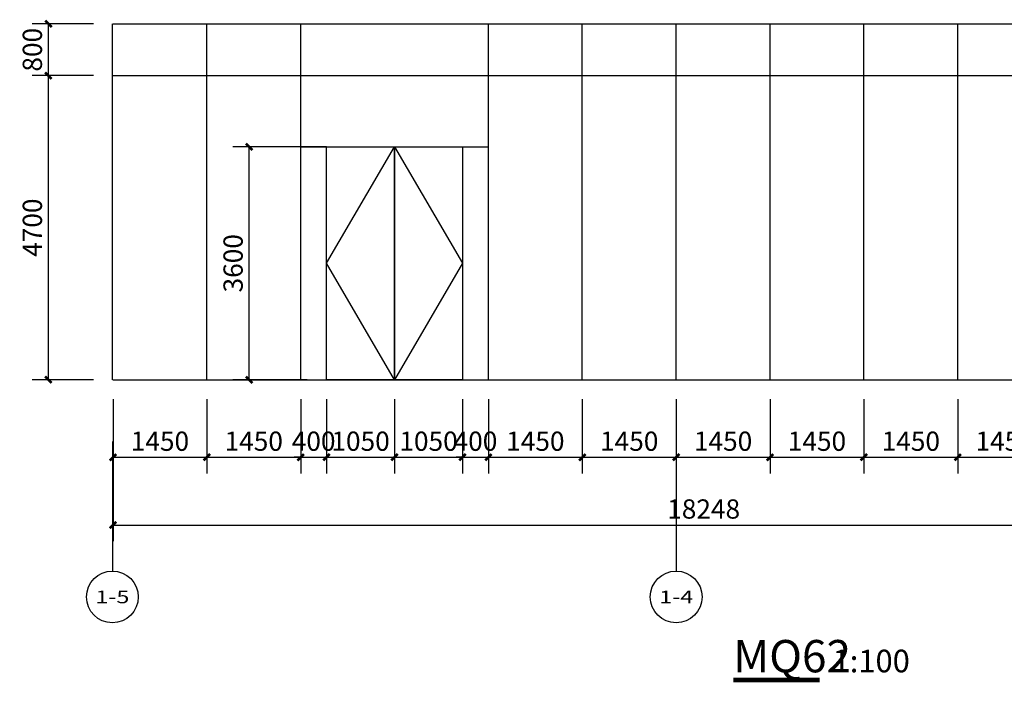
# Model space of a CAD drawing. Units: millimetres. Extents: x 24271 to 133036, y -654612 to 48087.
# Drawn here: x 102965 to 118175, y -331072 to -320831 of the extents above; entities that cross this region are included whole.
import ezdxf
from ezdxf.enums import TextEntityAlignment as Align

# ---------------------------------------------------------------- set-up
doc = ezdxf.new("R2010")
doc.units = ezdxf.units.MM
doc.header["$LTSCALE"] = 1000
doc.header["$MEASUREMENT"] = 0
for name, color, linetype in [('AXIS', 3, 'Continuous'), ('AXIS_TEXT', 7, 'Continuous'), ('DIM_SYMB', 3, 'Continuous'), ('LABEL_PM', 7, 'Continuous'), ('PUB_DIM', 3, 'Continuous'), ('PUB_TEXT', 7, 'Continuous'), ('WINDOW', 4, 'Continuous')]:
    doc.layers.add(name, color=color, linetype=linetype)
doc.styles.add('_TCH_AXIS', font='COMPLEX', dxfattribs={"bigfont": 'GBCBIG'})
doc.styles.add('_TCH_DIM_T3', font='SIMPLEX', dxfattribs={"width": 0.705882, "bigfont": 'GBCBIG'})
doc.styles.get("Standard").update_dxf_attribs({"font": 'gbenor.shx', "bigfont": 'gbcbig.shx'})
doc.dimstyles.new('_TCH_ARCH&&100', dxfattribs={"dimtxt": 297.5, "dimasz": 100, "dimexe": 250, "dimexo": 300, "dimgap": 100, "dimtad": 1, "dimdec": 0, "dimzin": 0, "dimdsep": 46, "dimtxsty": '_TCH_DIM_T3', "dimblk": 'ARCHTICK', "dimcen": 0.09, "dimclrt": 7, "dimazin": 2, "dimtfac": 1, "dimtdec": 0, "dimtix": 1, "dimtmove": 2, "dimatfit": 3, "dimfxl": 1, "dimtolj": 1, "dimtzin": 0, "dimarcsym": 0})

# ---------------------------------------------------------------- blocks, each defined once
blk = doc.blocks.new('_ArchTick')
at = {"color": 0, "linetype": 'ByBlock', "const_width": 0.4}
blk.add_lwpolyline([(-0.5, -0.5), (0.5, 0.5)], dxfattribs=at)
blk = doc.blocks.new('*D844')
at = {"layer": 'Defpoints', "color": 0, "transparency": 16777216}
for p in [(106510, -322796), (107706, -322796), (107706, -326396)]:
    blk.add_point(p, dxfattribs=at)
at = {"layer": 'PUB_DIM', "color": 0, "lineweight": -2, "transparency": 16777216}
for p, q in [((107406, -322796), (106260, -322796)), ((106510, -326396), (106510, -322796)), ((107406, -326396), (106260, -326396))]:
    blk.add_line(p, q, dxfattribs=at)
at = {"layer": 'PUB_DIM', "color": 0, "lineweight": -2, "transparency": 16777216, "xscale": 100, "yscale": 100, "zscale": 100}
for p, rotation in [((106510, -322796), 90), ((106510, -326396), 270)]:
    blk.add_blockref('_ArchTick', p, dxfattribs=dict(at, rotation=rotation))
at = {"layer": 'PUB_DIM', "color": 7, "transparency": 16777216, "insert": (106262, -324596), "char_height": 297.5, "attachment_point": 5, "rotation": 90, "style": '_TCH_DIM_T3'}
blk.add_mtext('\\A1;3600', dxfattribs=at)
blk = doc.blocks.new('*D845')
at = {"layer": 'Defpoints', "color": 0, "transparency": 16777216}
for p in [(103409, -321696), (104407, -321696), (104407, -326396)]:
    blk.add_point(p, dxfattribs=at)
at = {"layer": 'PUB_DIM', "color": 0, "lineweight": -2, "transparency": 16777216}
for p, q in [((104107, -321696), (103159, -321696)), ((103409, -326396), (103409, -321696)), ((104107, -326396), (103159, -326396))]:
    blk.add_line(p, q, dxfattribs=at)
at = {"layer": 'PUB_DIM', "color": 0, "lineweight": -2, "transparency": 16777216, "xscale": 100, "yscale": 100, "zscale": 100}
for p, rotation in [((103409, -321696), 90), ((103409, -326396), 270)]:
    blk.add_blockref('_ArchTick', p, dxfattribs=dict(at, rotation=rotation))
at = {"layer": 'PUB_DIM', "color": 7, "transparency": 16777216, "insert": (103161, -324046), "char_height": 297.5, "attachment_point": 5, "rotation": 90, "style": '_TCH_DIM_T3'}
blk.add_mtext('\\A1;4700', dxfattribs=at)
blk = doc.blocks.new('*D846')
at = {"layer": 'Defpoints', "color": 0, "transparency": 16777216}
for p in [(103409, -320896), (104407, -320896), (104407, -321696)]:
    blk.add_point(p, dxfattribs=at)
at = {"layer": 'PUB_DIM', "color": 0, "lineweight": -2, "transparency": 16777216}
for p, q in [((104107, -320896), (103159, -320896)), ((103409, -321696), (103409, -320896)), ((104107, -321696), (103159, -321696))]:
    blk.add_line(p, q, dxfattribs=at)
at = {"layer": 'PUB_DIM', "color": 0, "lineweight": -2, "transparency": 16777216, "xscale": 100, "yscale": 100, "zscale": 100}
for p, rotation in [((103409, -320896), 90), ((103409, -321696), 270)]:
    blk.add_blockref('_ArchTick', p, dxfattribs=dict(at, rotation=rotation))
at = {"layer": 'PUB_DIM', "color": 7, "transparency": 16777216, "insert": (103161, -321296), "char_height": 297.5, "attachment_point": 5, "rotation": 90, "style": '_TCH_DIM_T3'}
blk.add_mtext('\\A1;800', dxfattribs=at)
blk = doc.blocks.new('*D848')
at = {"layer": 'Defpoints', "color": 0, "transparency": 16777216}
for p in [(104407, -326396), (105856, -326396), (105856, -327594)]:
    blk.add_point(p, dxfattribs=at)
at = {"layer": 'PUB_DIM', "color": 0, "lineweight": -2, "transparency": 16777216}
for p, q in [((104407, -326696), (104407, -327844)), ((105856, -326696), (105856, -327844)), ((104407, -327594), (105856, -327594))]:
    blk.add_line(p, q, dxfattribs=at)
at = {"layer": 'PUB_DIM', "color": 0, "lineweight": -2, "transparency": 16777216, "xscale": 100, "yscale": 100, "zscale": 100, "rotation": 180}
blk.add_blockref('_ArchTick', (104407, -327594), dxfattribs=at)
at = {"layer": 'PUB_DIM', "color": 0, "lineweight": -2, "transparency": 16777216, "xscale": 100, "yscale": 100, "zscale": 100}
blk.add_blockref('_ArchTick', (105856, -327594), dxfattribs=at)
at = {"layer": 'PUB_DIM', "color": 7, "transparency": 16777216, "insert": (105132, -327346), "char_height": 297.5, "attachment_point": 5, "style": '_TCH_DIM_T3'}
blk.add_mtext('\\A1;1450', dxfattribs=at)
blk = doc.blocks.new('*D849')
at = {"layer": 'Defpoints', "color": 0, "transparency": 16777216}
for p in [(105856, -326396), (107306, -326396), (107306, -327594)]:
    blk.add_point(p, dxfattribs=at)
at = {"layer": 'PUB_DIM', "color": 0, "lineweight": -2, "transparency": 16777216}
for p, q in [((105856, -326696), (105856, -327844)), ((107306, -326696), (107306, -327844)), ((105856, -327594), (107306, -327594))]:
    blk.add_line(p, q, dxfattribs=at)
at = {"layer": 'PUB_DIM', "color": 0, "lineweight": -2, "transparency": 16777216, "xscale": 100, "yscale": 100, "zscale": 100, "rotation": 180}
blk.add_blockref('_ArchTick', (105856, -327594), dxfattribs=at)
at = {"layer": 'PUB_DIM', "color": 0, "lineweight": -2, "transparency": 16777216, "xscale": 100, "yscale": 100, "zscale": 100}
blk.add_blockref('_ArchTick', (107306, -327594), dxfattribs=at)
at = {"layer": 'PUB_DIM', "color": 7, "transparency": 16777216, "insert": (106581, -327346), "char_height": 297.5, "attachment_point": 5, "style": '_TCH_DIM_T3'}
blk.add_mtext('\\A1;1450', dxfattribs=at)
blk = doc.blocks.new('*D850')
at = {"layer": 'Defpoints', "color": 0, "transparency": 16777216}
for p in [(107306, -326396), (107706, -326396), (107706, -327594)]:
    blk.add_point(p, dxfattribs=at)
at = {"layer": 'PUB_DIM', "color": 0, "lineweight": -2, "transparency": 16777216}
for p, q in [((107306, -326696), (107306, -327844)), ((107706, -326696), (107706, -327844)), ((107306, -327594), (107206, -327594)), ((107306, -327594), (107706, -327594)), ((107706, -327594), (107806, -327594))]:
    blk.add_line(p, q, dxfattribs=at)
at = {"layer": 'PUB_DIM', "color": 0, "lineweight": -2, "transparency": 16777216, "xscale": 100, "yscale": 100, "zscale": 100}
blk.add_blockref('_ArchTick', (107306, -327594), dxfattribs=at)
at = {"layer": 'PUB_DIM', "color": 0, "lineweight": -2, "transparency": 16777216, "xscale": 100, "yscale": 100, "zscale": 100, "rotation": 180}
blk.add_blockref('_ArchTick', (107706, -327594), dxfattribs=at)
at = {"layer": 'PUB_DIM', "color": 7, "transparency": 16777216, "insert": (107506, -327346), "char_height": 297.5, "attachment_point": 5, "style": '_TCH_DIM_T3'}
blk.add_mtext('\\A1;400', dxfattribs=at)
blk = doc.blocks.new('*D851')
at = {"layer": 'Defpoints', "color": 0, "transparency": 16777216}
for p in [(107706, -326396), (108756, -326396), (108756, -327594)]:
    blk.add_point(p, dxfattribs=at)
at = {"layer": 'PUB_DIM', "color": 0, "lineweight": -2, "transparency": 16777216}
for p, q in [((107706, -326696), (107706, -327844)), ((108756, -326696), (108756, -327844)), ((107706, -327594), (108756, -327594))]:
    blk.add_line(p, q, dxfattribs=at)
at = {"layer": 'PUB_DIM', "color": 0, "lineweight": -2, "transparency": 16777216, "xscale": 100, "yscale": 100, "zscale": 100, "rotation": 180}
blk.add_blockref('_ArchTick', (107706, -327594), dxfattribs=at)
at = {"layer": 'PUB_DIM', "color": 0, "lineweight": -2, "transparency": 16777216, "xscale": 100, "yscale": 100, "zscale": 100}
blk.add_blockref('_ArchTick', (108756, -327594), dxfattribs=at)
at = {"layer": 'PUB_DIM', "color": 7, "transparency": 16777216, "insert": (108231, -327346), "char_height": 297.5, "attachment_point": 5, "style": '_TCH_DIM_T3'}
blk.add_mtext('\\A1;1050', dxfattribs=at)
blk = doc.blocks.new('*D852')
at = {"layer": 'Defpoints', "color": 0, "transparency": 16777216}
for p in [(108756, -326396), (109806, -326396), (109806, -327594)]:
    blk.add_point(p, dxfattribs=at)
at = {"layer": 'PUB_DIM', "color": 0, "lineweight": -2, "transparency": 16777216}
for p, q in [((108756, -326696), (108756, -327844)), ((109806, -326696), (109806, -327844)), ((108756, -327594), (109806, -327594))]:
    blk.add_line(p, q, dxfattribs=at)
at = {"layer": 'PUB_DIM', "color": 0, "lineweight": -2, "transparency": 16777216, "xscale": 100, "yscale": 100, "zscale": 100, "rotation": 180}
blk.add_blockref('_ArchTick', (108756, -327594), dxfattribs=at)
at = {"layer": 'PUB_DIM', "color": 0, "lineweight": -2, "transparency": 16777216, "xscale": 100, "yscale": 100, "zscale": 100}
blk.add_blockref('_ArchTick', (109806, -327594), dxfattribs=at)
at = {"layer": 'PUB_DIM', "color": 7, "transparency": 16777216, "insert": (109281, -327346), "char_height": 297.5, "attachment_point": 5, "style": '_TCH_DIM_T3'}
blk.add_mtext('\\A1;1050', dxfattribs=at)
blk = doc.blocks.new('*D853')
at = {"layer": 'Defpoints', "color": 0, "transparency": 16777216}
for p in [(109806, -326396), (110206, -326396), (110206, -327594)]:
    blk.add_point(p, dxfattribs=at)
at = {"layer": 'PUB_DIM', "color": 0, "lineweight": -2, "transparency": 16777216}
for p, q in [((109806, -326696), (109806, -327844)), ((110206, -326696), (110206, -327844)), ((109806, -327594), (109706, -327594)), ((109806, -327594), (110206, -327594)), ((110206, -327594), (110306, -327594))]:
    blk.add_line(p, q, dxfattribs=at)
at = {"layer": 'PUB_DIM', "color": 0, "lineweight": -2, "transparency": 16777216, "xscale": 100, "yscale": 100, "zscale": 100}
blk.add_blockref('_ArchTick', (109806, -327594), dxfattribs=at)
at = {"layer": 'PUB_DIM', "color": 0, "lineweight": -2, "transparency": 16777216, "xscale": 100, "yscale": 100, "zscale": 100, "rotation": 180}
blk.add_blockref('_ArchTick', (110206, -327594), dxfattribs=at)
at = {"layer": 'PUB_DIM', "color": 7, "transparency": 16777216, "insert": (110006, -327346), "char_height": 297.5, "attachment_point": 5, "style": '_TCH_DIM_T3'}
blk.add_mtext('\\A1;400', dxfattribs=at)
blk = doc.blocks.new('*D854')
at = {"layer": 'Defpoints', "color": 0, "transparency": 16777216}
for p in [(110206, -326396), (111656, -326396), (111656, -327594)]:
    blk.add_point(p, dxfattribs=at)
at = {"layer": 'PUB_DIM', "color": 0, "lineweight": -2, "transparency": 16777216}
for p, q in [((110206, -326696), (110206, -327844)), ((111656, -326696), (111656, -327844)), ((110206, -327594), (111656, -327594))]:
    blk.add_line(p, q, dxfattribs=at)
at = {"layer": 'PUB_DIM', "color": 0, "lineweight": -2, "transparency": 16777216, "xscale": 100, "yscale": 100, "zscale": 100, "rotation": 180}
blk.add_blockref('_ArchTick', (110206, -327594), dxfattribs=at)
at = {"layer": 'PUB_DIM', "color": 0, "lineweight": -2, "transparency": 16777216, "xscale": 100, "yscale": 100, "zscale": 100}
blk.add_blockref('_ArchTick', (111656, -327594), dxfattribs=at)
at = {"layer": 'PUB_DIM', "color": 7, "transparency": 16777216, "insert": (110931, -327346), "char_height": 297.5, "attachment_point": 5, "style": '_TCH_DIM_T3'}
blk.add_mtext('\\A1;1450', dxfattribs=at)
blk = doc.blocks.new('*D855')
at = {"layer": 'Defpoints', "color": 0, "transparency": 16777216}
for p in [(111656, -326396), (113106, -326396), (113106, -327594)]:
    blk.add_point(p, dxfattribs=at)
at = {"layer": 'PUB_DIM', "color": 0, "lineweight": -2, "transparency": 16777216}
for p, q in [((111656, -326696), (111656, -327844)), ((113106, -326696), (113106, -327844)), ((111656, -327594), (113106, -327594))]:
    blk.add_line(p, q, dxfattribs=at)
at = {"layer": 'PUB_DIM', "color": 0, "lineweight": -2, "transparency": 16777216, "xscale": 100, "yscale": 100, "zscale": 100, "rotation": 180}
blk.add_blockref('_ArchTick', (111656, -327594), dxfattribs=at)
at = {"layer": 'PUB_DIM', "color": 0, "lineweight": -2, "transparency": 16777216, "xscale": 100, "yscale": 100, "zscale": 100}
blk.add_blockref('_ArchTick', (113106, -327594), dxfattribs=at)
at = {"layer": 'PUB_DIM', "color": 7, "transparency": 16777216, "insert": (112381, -327346), "char_height": 297.5, "attachment_point": 5, "style": '_TCH_DIM_T3'}
blk.add_mtext('\\A1;1450', dxfattribs=at)
blk = doc.blocks.new('*D856')
at = {"layer": 'Defpoints', "color": 0, "transparency": 16777216}
for p in [(113106, -326396), (114556, -326396), (114556, -327594)]:
    blk.add_point(p, dxfattribs=at)
at = {"layer": 'PUB_DIM', "color": 0, "lineweight": -2, "transparency": 16777216}
for p, q in [((113106, -326696), (113106, -327844)), ((114556, -326696), (114556, -327844)), ((113106, -327594), (114556, -327594))]:
    blk.add_line(p, q, dxfattribs=at)
at = {"layer": 'PUB_DIM', "color": 0, "lineweight": -2, "transparency": 16777216, "xscale": 100, "yscale": 100, "zscale": 100, "rotation": 180}
blk.add_blockref('_ArchTick', (113106, -327594), dxfattribs=at)
at = {"layer": 'PUB_DIM', "color": 0, "lineweight": -2, "transparency": 16777216, "xscale": 100, "yscale": 100, "zscale": 100}
blk.add_blockref('_ArchTick', (114556, -327594), dxfattribs=at)
at = {"layer": 'PUB_DIM', "color": 7, "transparency": 16777216, "insert": (113831, -327346), "char_height": 297.5, "attachment_point": 5, "style": '_TCH_DIM_T3'}
blk.add_mtext('\\A1;1450', dxfattribs=at)
blk = doc.blocks.new('*D857')
at = {"layer": 'Defpoints', "color": 0, "transparency": 16777216}
for p in [(114556, -326396), (116006, -326396), (116006, -327594)]:
    blk.add_point(p, dxfattribs=at)
at = {"layer": 'PUB_DIM', "color": 0, "lineweight": -2, "transparency": 16777216}
for p, q in [((114556, -326696), (114556, -327844)), ((116006, -326696), (116006, -327844)), ((114556, -327594), (116006, -327594))]:
    blk.add_line(p, q, dxfattribs=at)
at = {"layer": 'PUB_DIM', "color": 0, "lineweight": -2, "transparency": 16777216, "xscale": 100, "yscale": 100, "zscale": 100, "rotation": 180}
blk.add_blockref('_ArchTick', (114556, -327594), dxfattribs=at)
at = {"layer": 'PUB_DIM', "color": 0, "lineweight": -2, "transparency": 16777216, "xscale": 100, "yscale": 100, "zscale": 100}
blk.add_blockref('_ArchTick', (116006, -327594), dxfattribs=at)
at = {"layer": 'PUB_DIM', "color": 7, "transparency": 16777216, "insert": (115281, -327346), "char_height": 297.5, "attachment_point": 5, "style": '_TCH_DIM_T3'}
blk.add_mtext('\\A1;1450', dxfattribs=at)
blk = doc.blocks.new('*D858')
at = {"layer": 'Defpoints', "color": 0, "transparency": 16777216}
for p in [(116006, -326396), (117456, -326396), (117456, -327594)]:
    blk.add_point(p, dxfattribs=at)
at = {"layer": 'PUB_DIM', "color": 0, "lineweight": -2, "transparency": 16777216}
for p, q in [((116006, -326696), (116006, -327844)), ((117456, -326696), (117456, -327844)), ((116006, -327594), (117456, -327594))]:
    blk.add_line(p, q, dxfattribs=at)
at = {"layer": 'PUB_DIM', "color": 0, "lineweight": -2, "transparency": 16777216, "xscale": 100, "yscale": 100, "zscale": 100, "rotation": 180}
blk.add_blockref('_ArchTick', (116006, -327594), dxfattribs=at)
at = {"layer": 'PUB_DIM', "color": 0, "lineweight": -2, "transparency": 16777216, "xscale": 100, "yscale": 100, "zscale": 100}
blk.add_blockref('_ArchTick', (117456, -327594), dxfattribs=at)
at = {"layer": 'PUB_DIM', "color": 7, "transparency": 16777216, "insert": (116731, -327346), "char_height": 297.5, "attachment_point": 5, "style": '_TCH_DIM_T3'}
blk.add_mtext('\\A1;1450', dxfattribs=at)
blk = doc.blocks.new('*D859')
at = {"layer": 'Defpoints', "color": 0, "transparency": 16777216}
for p in [(117456, -326396), (118906, -326396), (118906, -327594)]:
    blk.add_point(p, dxfattribs=at)
at = {"layer": 'PUB_DIM', "color": 0, "lineweight": -2, "transparency": 16777216}
for p, q in [((117456, -326696), (117456, -327844)), ((118906, -326696), (118906, -327844)), ((117456, -327594), (118906, -327594))]:
    blk.add_line(p, q, dxfattribs=at)
at = {"layer": 'PUB_DIM', "color": 0, "lineweight": -2, "transparency": 16777216, "xscale": 100, "yscale": 100, "zscale": 100, "rotation": 180}
blk.add_blockref('_ArchTick', (117456, -327594), dxfattribs=at)
at = {"layer": 'PUB_DIM', "color": 0, "lineweight": -2, "transparency": 16777216, "xscale": 100, "yscale": 100, "zscale": 100}
blk.add_blockref('_ArchTick', (118906, -327594), dxfattribs=at)
at = {"layer": 'PUB_DIM', "color": 7, "transparency": 16777216, "insert": (118181, -327346), "char_height": 297.5, "attachment_point": 5, "style": '_TCH_DIM_T3'}
blk.add_mtext('\\A1;1450', dxfattribs=at)
blk = doc.blocks.new('*D905')
at = {"layer": 'Defpoints', "color": 0, "transparency": 16777216}
for p in [(104407, -326396), (122655, -326396), (122655, -328642)]:
    blk.add_point(p, dxfattribs=at)
at = {"layer": 'PUB_DIM', "color": 0, "lineweight": -2, "transparency": 16777216}
for p, q in [((104407, -326696), (104407, -328892)), ((122655, -326696), (122655, -328892)), ((104407, -328642), (122655, -328642))]:
    blk.add_line(p, q, dxfattribs=at)
at = {"layer": 'PUB_DIM', "color": 0, "lineweight": -2, "transparency": 16777216, "xscale": 100, "yscale": 100, "zscale": 100, "rotation": 180}
blk.add_blockref('_ArchTick', (104407, -328642), dxfattribs=at)
at = {"layer": 'PUB_DIM', "color": 0, "lineweight": -2, "transparency": 16777216, "xscale": 100, "yscale": 100, "zscale": 100}
blk.add_blockref('_ArchTick', (122655, -328642), dxfattribs=at)
at = {"layer": 'PUB_DIM', "color": 7, "transparency": 16777216, "insert": (113531, -328394), "char_height": 297.5, "attachment_point": 5, "style": '_TCH_DIM_T3'}
blk.add_mtext('\\A1;18248', dxfattribs=at)

msp = doc.modelspace()

# ---------------------------------------------------------------- linework, layer by layer
at = {"layer": 'AXIS'}
for p, q in [((104397.5, -327352.4), (104397.5, -329352.4)), ((113106.5, -327352.4), (113106.5, -329352.4))]:
    msp.add_line(p, q, dxfattribs=at)
for centre in [(104397.5, -329752.4), (113106.5, -329752.4)]:
    msp.add_circle(centre, 400, dxfattribs=at)
at = {"layer": 'DIM_SYMB', "const_width": 70}
msp.add_lwpolyline([(113989.7, -331037.4), (115323, -331037.4)], dxfattribs=at)
at = {"layer": 'LABEL_PM'}
for p, q in [((107706.5, -322795.5), (107306.5, -322795.5)), ((107306.5, -322795.5), (110206.5, -322795.5))]:
    msp.add_line(p, q, dxfattribs=at)
at = {"layer": 'WINDOW'}
for p, q in [((104397.5, -326395.5), (104397.5, -320895.5)), ((104406.8, -320895.5), (122655.1, -320895.5)), ((105856.5, -326395.5), (105856.5, -320895.5)), ((107306.5, -326395.5), (107306.5, -320895.5)), ((110206.5, -326395.5), (110206.5, -320895.5)), ((111656.5, -326395.5), (111656.5, -320895.5)), ((113106.5, -326395.5), (113106.5, -320895.5)), ((114556.5, -326395.5), (114556.5, -320895.5)), ((116006.5, -326395.5), (116006.5, -320895.5)), ((117456.5, -326395.5), (117456.5, -320895.5)), ((104406.8, -321695.5), (122655.1, -321695.5)), ((108756.5, -326395.5), (108756.5, -322795.5)), ((104406.8, -326395.5), (122655.1, -326395.5))]:
    msp.add_line(p, q, dxfattribs=at)
msp.add_lwpolyline([(107706.5, -326395.5), (107706.5, -322795.5), (109806.5, -322795.5), (109806.5, -326395.5)], close=True, dxfattribs=at)
msp.add_lwpolyline([(108756.5, -322795.5), (108756.5, -326395.5), (107706.5, -324595.5), (108756.5, -322795.5), (109806.5, -324595.5), (108756.5, -326395.5)], dxfattribs=at)

# ---------------------------------------------------------------- texts
at = {"layer": 'AXIS_TEXT', "style": '_TCH_AXIS'}
for s, height, p, p2 in [('1-5', 196.63, (104135.3, -329850.8), (104659.6, -329850.8)), ('1-4', 193.6, (112843.7, -329849.2), (113369.2, -329849.2))]:
    msp.add_text(s, height=height, dxfattribs=at).set_placement(p, p2, align=Align.FIT)
at = {"layer": 'PUB_TEXT'}
for s, height, p in [('MQ62', 500, (113989.7, -330918.3)), ('1:100', 350, (115523, -330918.3))]:
    msp.add_text(s, height=height, dxfattribs=at).set_placement(p)

# ---------------------------------------------------------------- dimensions: what is measured, and where the dimension line sits
at = {"layer": 'PUB_DIM'}
for p1, p2, distance, picture, middle in [((104406.8, -321695.5), (104406.8, -320895.5), 997.4, '*D846', (103160.7, -321295.5)), ((104406.8, -326395.5), (104406.8, -321695.5), 997.4, '*D845', (103160.7, -324045.5)), ((107706.5, -326395.5), (107706.5, -322795.5), 1196, '*D844', (106261.7, -324595.5)), ((104406.8, -326395.5), (105856.5, -326395.5), -1198.8, '*D848', (105131.7, -327345.6)), ((104406.8, -326395.5), (122655.1, -326395.5), -2246.8, '*D905', (113531, -328393.6)), ((105856.5, -326395.5), (107306.5, -326395.5), -1198.8, '*D849', (106581.5, -327345.6)), ((107306.5, -326395.5), (107706.5, -326395.5), -1198.8, '*D850', (107506.5, -327345.6)), ((107706.5, -326395.5), (108756.5, -326395.5), -1198.8, '*D851', (108231.5, -327345.6)), ((108756.5, -326395.5), (109806.5, -326395.5), -1198.8, '*D852', (109281.5, -327345.6)), ((109806.5, -326395.5), (110206.5, -326395.5), -1198.8, '*D853', (110006.5, -327345.6)), ((110206.5, -326395.5), (111656.5, -326395.5), -1198.8, '*D854', (110931.5, -327345.6)), ((111656.5, -326395.5), (113106.5, -326395.5), -1198.8, '*D855', (112381.5, -327345.6)), ((113106.5, -326395.5), (114556.5, -326395.5), -1198.8, '*D856', (113831.5, -327345.6)), ((114556.5, -326395.5), (116006.5, -326395.5), -1198.8, '*D857', (115281.5, -327345.6)), ((116006.5, -326395.5), (117456.5, -326395.5), -1198.8, '*D858', (116731.5, -327345.6)), ((117456.5, -326395.5), (118906.5, -326395.5), -1198.8, '*D859', (118181.5, -327345.6))]:
    dim = msp.add_aligned_dim(p1=p1, p2=p2, distance=distance, dimstyle='_TCH_ARCH&&100', dxfattribs=at)
    dim.commit()
    dim.dimension.update_dxf_attribs({"geometry": picture, "text_midpoint": middle})

doc.saveas('drawing.dxf')
